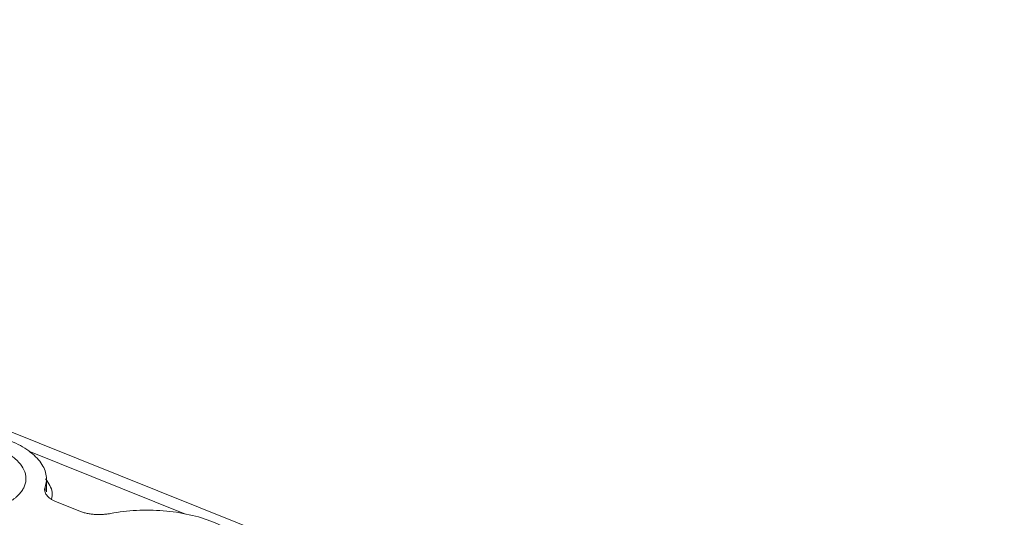
# Model space of a CAD drawing. Units: millimetres. Extents: x 1857 to 2467, y 989 to 1246.
# Drawn here: x 2396 to 2443, y 1212 to 1236 of the extents above; entities that cross this region are included whole.
import ezdxf

# ---------------------------------------------------------------- set-up
doc = ezdxf.new("R2010")
doc.units = ezdxf.units.MM

# ---------------------------------------------------------------- blocks, each defined once
blk = doc.blocks.new('4')
at = {"color": 7, "linetype": 'Continuous', "lineweight": 15}
for p, q in [((1975.934, 1053.739), (1873.612, 1094.769)), ((1924.861, 1072.028), (1924.858, 1072.701)), ((1925.342, 1071.534), (1926.421, 1071.102))]:
    blk.add_line(p, q, dxfattribs=at)
at = {"color": 8, "linetype": 'Continuous', "lineweight": 15}
for p, q in [((1931.548, 1070.95), (1924.003, 1073.975)), ((1924.789, 1072.244), (1924.79, 1072.069))]:
    blk.add_line(p, q, dxfattribs=at)
at = {"color": 7, "linetype": 'Continuous', "lineweight": 15}
for points, knots in [([(1918.105, 1074.924), (1918.501, 1075.001), (1918.921, 1075.052), (1919.777, 1075.095), (1920.214, 1075.089), (1921.072, 1075.02), (1921.493, 1074.957), (1922.292, 1074.779), (1922.668, 1074.664), (1923.349, 1074.391), (1923.654, 1074.233), (1924.168, 1073.884), (1924.379, 1073.693), (1924.69, 1073.294), (1924.791, 1073.085), (1924.877, 1072.663), (1924.862, 1072.451), (1924.789, 1072.244)], [0, 0, 0, 0, 0.125, 0.125, 0.25, 0.25, 0.375, 0.375, 0.5, 0.5, 0.625, 0.625, 0.75, 0.75, 0.875, 0.875, 1, 1, 1, 1]), ([(1923.056, 1071.522), (1923.098, 1071.548), (1923.181, 1071.6), (1923.295, 1071.682), (1923.399, 1071.767), (1923.493, 1071.854), (1923.577, 1071.944), (1923.651, 1072.037), (1923.734, 1072.159), (1923.811, 1072.313), (1923.864, 1072.501), (1923.877, 1072.693), (1923.84, 1072.95), (1923.694, 1073.266), (1923.375, 1073.612), (1922.942, 1073.915), (1922.414, 1074.168), (1921.804, 1074.372), (1921.113, 1074.519), (1920.36, 1074.603), (1919.702, 1074.61), (1919.182, 1074.575), (1918.804, 1074.53), (1918.441, 1074.467), (1918.104, 1074.388), (1917.793, 1074.295), (1917.511, 1074.191), (1917.249, 1074.075), (1917.095, 1073.987), (1917.018, 1073.943)], [0, 0, 0, 0, 0.017288, 0.034448, 0.051532, 0.068588, 0.085667, 0.10282, 0.120097, 0.152252, 0.18445, 0.21729, 0.250174, 0.315809, 0.38008, 0.440025, 0.500014, 0.55996, 0.619949, 0.68422, 0.749855, 0.782695, 0.815578, 0.847733, 0.879932, 0.910059, 0.939933, 0.969823, 1, 1, 1, 1]), ([(1924.789, 1072.244), (1924.784, 1072.228), (1924.773, 1072.196), (1924.767, 1072.147), (1924.767, 1072.097), (1924.776, 1072.032), (1924.803, 1071.95), (1924.864, 1071.855), (1924.949, 1071.764), (1925.058, 1071.679), (1925.188, 1071.601), (1925.291, 1071.556), (1925.342, 1071.534)], [0, 0, 0, 0, 0.0627985, 0.1252692, 0.1876952, 0.2503602, 0.3752501, 0.5004777, 0.6252954, 0.750458, 0.8749737, 1, 1, 1, 1]), ([(1926.421, 1071.102), (1926.448, 1071.091), (1926.501, 1071.07), (1926.587, 1071.043), (1926.675, 1071.018), (1926.797, 1070.988), (1926.957, 1070.958), (1927.155, 1070.936), (1927.357, 1070.926), (1927.559, 1070.93), (1927.757, 1070.946), (1927.883, 1070.967), (1927.945, 1070.978)], [0, 0, 0, 0, 0.062626, 0.124927, 0.187184, 0.249679, 0.374503, 0.49966, 0.624546, 0.749778, 0.87463, 1, 1, 1, 1]), ([(1927.945, 1070.978), (1928.342, 1071.055), (1928.761, 1071.106), (1929.617, 1071.15), (1930.054, 1071.143), (1930.912, 1071.074), (1931.334, 1071.011), (1932.132, 1070.833), (1932.508, 1070.718), (1933.19, 1070.445), (1933.494, 1070.287), (1934.009, 1069.938), (1934.219, 1069.748), (1934.531, 1069.348), (1934.632, 1069.139), (1934.717, 1068.717), (1934.702, 1068.505), (1934.629, 1068.298)], [0, 0, 0, 0, 0.125, 0.125, 0.25, 0.25, 0.375, 0.375, 0.5, 0.5, 0.625, 0.625, 0.75, 0.75, 0.875, 0.875, 1, 1, 1, 1])]:
    blk.add_open_spline(points, degree=3, knots=knots, dxfattribs=at)
at = {"color": 8, "linetype": 'Continuous', "lineweight": 15}
blk.add_open_spline([(1924.818, 1072.652), (1924.962, 1072.437), (1925.181, 1072.108), (1925.125, 1071.772), (1925.105, 1071.657)], degree=3, knots=[0, 0, 0, 0, 0.657577, 1, 1, 1, 1], dxfattribs=at)

msp = doc.modelspace()

# ---------------------------------------------------------------- block references
msp.add_blockref('4', (472.235, 141.04))

doc.saveas('drawing.dxf')
